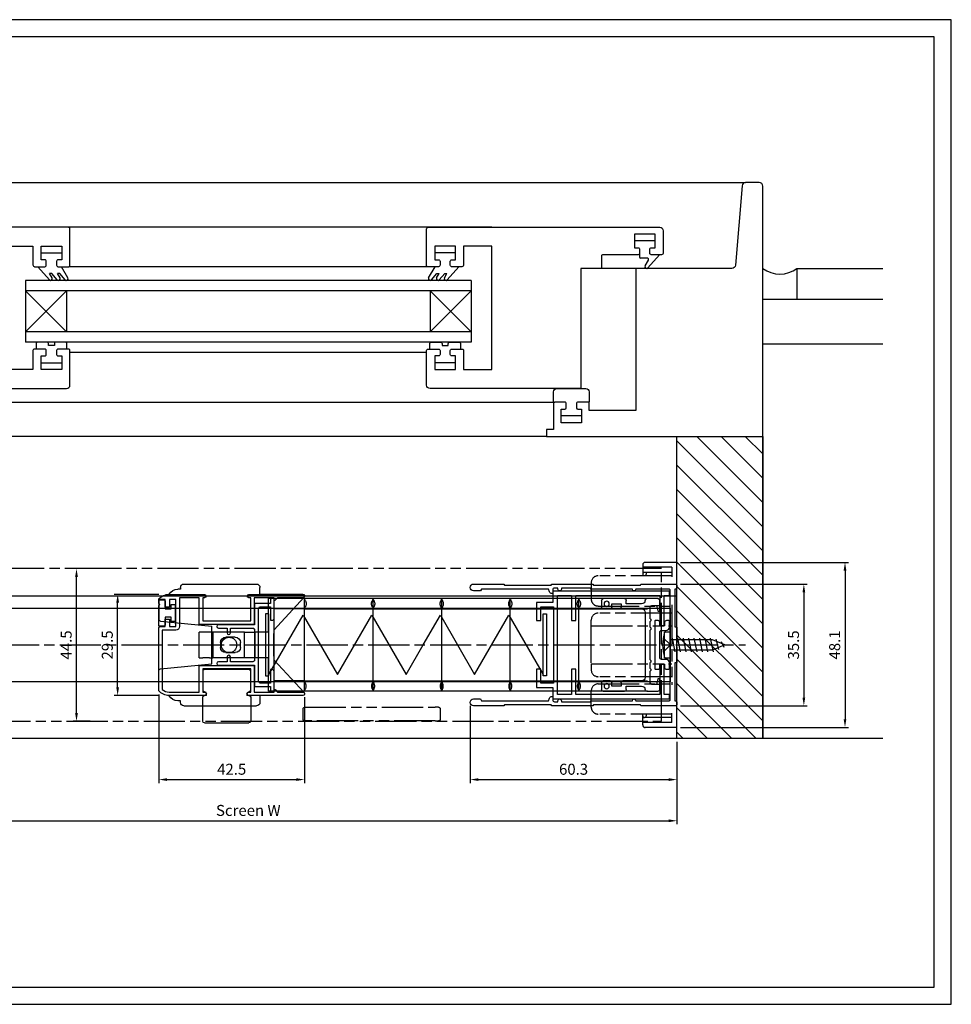
# Model space of a CAD drawing. Units: millimetres. Extents: x 0 to 410, y 0 to 287.
# Drawn here: x 138 to 410, y 0 to 287 of the extents above; entities that cross this region are included whole.
import ezdxf

# ---------------------------------------------------------------- set-up
doc = ezdxf.new("R2010")
doc.units = ezdxf.units.MM
for name, pattern in [('AM_ISO08W050', [18, 12, -1.5, 3, -1.5]), ('AM_ISO09W050', [22.5, 12, -1.5, 3, -1.5, 3, -1.5]), ('HIDDEN', [9.525, 6.35, -3.175])]:
    doc.linetypes.add(name, pattern=pattern)
for name, color, linetype in [('1', 6, 'Continuous'), ('6', 2, 'Continuous'), ('8', 1, 'Continuous'), ('WAKU', 5, 'Continuous')]:
    doc.layers.add(name, color=color, linetype=linetype)
for name, color, linetype, lineweight in [('AM_5', 92, 'Continuous', 25), ('AM_7', 142, 'AM_ISO08W050', 25), ('AM_8', 1, 'Continuous', 25), ('AM_FEA-AM_11', 92, 'AM_ISO09W050', 25), ('CYAN', 4, 'Continuous', 25), ('HIDDEN', 1, 'HIDDEN', 0)]:
    doc.layers.add(name, color=color, linetype=linetype, lineweight=lineweight)
doc.styles.get("Standard").update_dxf_attribs({"font": 'ISOCP.SHX', "bigfont": 'EXTFONT.SHX'})
doc.dimstyles.new('AM_ISO', dxfattribs={"dimtxt": 3.2, "dimasz": 2.4, "dimexe": 1, "dimexo": 1, "dimgap": 1.2, "dimtad": 1, "dimdsep": 46, "dimtxsty": 'Standard', "dimcen": 0, "dimclrd": 256, "dimclre": 256, "dimclrt": 140, "dimadec": 0, "dimazin": 2, "dimtp": 0.1, "dimtm": 0.1, "dimtfac": 0.71, "dimtmove": 0, "dimatfit": 1, "dimfxl": 0, "dimlwd": -1, "dimlwe": -1, "dimarcsym": 0})

# ---------------------------------------------------------------- blocks, each defined once
blk = doc.blocks.new('A$C6DD44DE2')
for p, q in [((0, 23.55), (0, 26.5)), ((0.5, 27), (3.8, 27)), ((4.3, 26.5), (4.3, 26.5)), ((9.8, 25.5), (9.8, 26.5)), ((10.3, 27), (16.5, 27)), ((17, 26.5), (17, 24.5)), ((2.3, 25), (0, 25)), ((1, 25), (0.57, 23.41)), ((2.8, 21.15), (2.8, 24.5)), ((4.3, 23), (4.3, 4)), ((5.3, 25.5), (9.8, 25.5)), ((10.8, 24), (5.3, 24)), ((14, 25.5), (11.3, 25.5)), ((11.3, 25.5), (11.3, 24.5)), ((14, 24.5), (14, 25.5)), ((16.5, 24), (14.5, 24)), ((2.8, 18.65), (2.8, 20.35)), ((2.8, 9.15), (2.8, 17.85)), ((2.8, 6.65), (2.8, 8.35)), ((2.8, 2.5), (2.8, 5.85)), ((0, 0.5), (0, 3.45)), ((0.57, 3.59), (1, 2)), ((5.3, 3), (10.8, 3)), ((14.5, 3), (16.5, 3)), ((0, 2), (2.3, 2)), ((3.8, 0), (0.5, 0)), ((4.3, 0.5), (4.3, 0.5)), ((9.8, 1.5), (5.3, 1.5)), ((9.8, 0.5), (9.8, 1.5)), ((16.5, 0), (10.3, 0)), ((11.3, 2.5), (11.3, 1.5)), ((11.3, 1.5), (14, 1.5)), ((14, 1.5), (14, 2.5)), ((17, 2.5), (17, 0.5))]:
    blk.add_line(p, q)
for centre in [(15.5, 25.5), (15.5, 1.5)]:
    blk.add_circle(centre, 0.75)
for centre, radius, start, end in [((0.5, 26.5), 0.5, 90, 180), ((3.8, 26.5), 0.5, 0, 90), ((5.3, 26.5), 1, 180, 270), ((10.3, 26.5), 0.5, 90, 180), ((16.5, 26.5), 0.5, 0, 90), ((0.3, 23.55), 0.3, 180, 332.6406), ((2.3, 24.5), 0.5, 0, 90), ((5.3, 23), 1, 90, 180), ((10.8, 24.5), 0.5, 270, 0), ((14.5, 24.5), 0.5, 180, 270), ((16.5, 24.5), 0.5, 270, 0), ((3.1, 20.75), 0.5, 126.8699, 233.1301), ((3.1, 18.25), 0.5, 126.8699, 233.1301), ((3.1, 8.75), 0.5, 126.8699, 233.1301), ((3.1, 6.25), 0.5, 126.8699, 233.1301), ((0.3, 3.45), 0.3, 27.3594, 180), ((5.3, 4), 1, 180, 270), ((10.8, 2.5), 0.5, 360, 90), ((14.5, 2.5), 0.5, 90, 180), ((16.5, 2.5), 0.5, 0, 90), ((0.5, 0.5), 0.5, 180, 270), ((2.3, 2.5), 0.5, 270, 0), ((3.8, 0.5), 0.5, 270, 0), ((5.3, 0.5), 1, 90, 180), ((10.3, 0.5), 0.5, 180, 270), ((16.5, 0.5), 0.5, 270, 0)]:
    blk.add_arc(centre, radius, start, end)
blk = doc.blocks.new('A$C0C22675F')
for p, q in [((6.3, 34.5), (6.3, 34)), ((7.3, 35.5), (28.5, 35.5)), ((29.5, 32.5), (29.5, 34.5)), ((3, 32.58), (3, 32.5)), ((6.3, 34), (5.55, 34)), ((42, 32.5), (29.5, 32.5)), ((33.5, 22.07), (42.37, 31.66)), ((0, 31.15), (0, 25.2)), ((0.45, 24.71), (15.5, 23.25)), ((15.5, 23.25), (15.5, 12.25)), ((33.5, 21.07), (33.5, 22.07)), ((33.5, 21.07), (33.5, 14.43)), ((18, 17), (18, 18.5)), ((19.5, 20), (22.3, 20)), ((23.8, 18.5), (23.8, 17)), ((22.3, 15.5), (19.5, 15.5)), ((33.5, 13.43), (33.5, 14.43)), ((0.45, 10.79), (15.5, 12.25)), ((33.5, 13.43), (42.37, 3.84)), ((0, 4.35), (0, 10.3)), ((3, 2.92), (3, 3)), ((29.5, 3), (29.5, 1)), ((42, 3), (29.5, 3)), ((6.3, 1.5), (5.55, 1.5)), ((6.3, 1), (6.3, 1.5)), ((7.3, 0), (28.5, 0))]:
    blk.add_line(p, q)
for centre, radius, start, end in [((7.3, 34.5), 1, 90, 180), ((28.5, 34.5), 1, 0, 90), ((3, 28.5), 4, 90, 138.5856), ((5.55, 31), 3, 90, 148.2117), ((42, 32), 0.5, 317.2451, 90), ((0.5, 25.2), 0.5, 180, 264.4725), ((19.5, 18.5), 1.5, 90, 180), ((22.3, 18.5), 1.5, 0, 90), ((19.5, 17), 1.5, 180, 270), ((22.3, 17), 1.5, 270, 0), ((0.5, 10.3), 0.5, 95.5275, 180), ((3, 7), 4, 221.4144, 270), ((5.55, 4.5), 3, 211.7883, 270), ((42, 3.5), 0.5, 270, 42.7549), ((7.3, 1), 1, 180, 270), ((28.5, 1), 1, 270, 0)]:
    blk.add_arc(centre, radius, start, end)
blk = doc.blocks.new('A$C764E572F')
for p, q in [((48.1, 25), (0, 25)), ((0, 25), (0, 15.75)), ((1.4, 23.5), (4.2, 23.5)), ((1.4, 23.5), (1.4, 15)), ((2.9, 23.5), (2.9, 16.21)), ((3.9, 23.5), (3.9, 2)), ((12.4, 23.5), (35.7, 23.5)), ((12.7, 2), (12.7, 23.5)), ((14.8, 23.5), (14.8, 2)), ((18.5, 0), (18.5, 23.5)), ((29.6, 0), (29.6, 23.5)), ((33.3, 23.5), (33.3, 2)), ((35.4, 2), (35.4, 23.5)), ((46.7, 23.5), (43.9, 23.5)), ((44.2, 23.5), (44.2, 2)), ((45.2, 23.5), (45.2, 16.21)), ((46.7, 23.5), (46.7, 15)), ((48.1, 25), (48.1, 15.75)), ((0.75, 15), (3.9, 15)), ((2.9, 16.21), (2.9, 15.5)), ((3.9, 16), (3.4, 16)), ((44.2, 16), (44.7, 16)), ((47.35, 15), (44.2, 15)), ((45.2, 16.21), (45.2, 15.5)), ((5.9, 0), (10.7, 0)), ((18.5, 0), (16.8, 0)), ((29.3, 0), (18.5, 0)), ((29.6, 0), (31.3, 0)), ((42.2, 0), (37.4, 0))]:
    blk.add_line(p, q)
for centre, radius, start, end in [((0.75, 15.75), 0.75, 180, 270), ((3.4, 15.5), 0.5, 180, 270), ((44.7, 15.5), 0.5, 270, 0), ((47.35, 15.75), 0.75, 270, 0), ((5.9, 2), 2, 180, 270), ((10.7, 2), 2, 270, 0), ((16.8, 2), 2, 180, 190.4753), ((16.8, 2), 2, 190.4753, 270), ((31.3, 2), 2, 270, 349.5247), ((31.3, 2), 2, 349.5247, 0), ((37.4, 2), 2, 180, 270), ((42.2, 2), 2, 270, 0)]:
    blk.add_arc(centre, radius, start, end)
blk.add_ellipse((3.4, 16.21), major_axis=(-0.5, 0), ratio=0.414214, start_param=0, end_param=1.570796)
at = {"extrusion": (0, 0, -1)}
blk.add_ellipse((44.7, 16.21), major_axis=(0.5, 0), ratio=0.414214, start_param=0, end_param=1.570796, dxfattribs=at)
blk = doc.blocks.new('A$C263D75C3')
for p, q in [((0, 15.15), (0, 8.15)), ((0.5, 15.65), (13.5, 15.65)), ((14, 8.15), (14, 15.15)), ((0.1, 6.05), (0.1, 0.5)), ((1.1, 7.65), (0.5, 7.65)), ((1.1, 7.65), (1.1, 7.55)), ((1.1, 7.55), (1.1, 7.15)), ((12.9, 7.55), (12.9, 7.65)), ((13.5, 7.65), (12.9, 7.65)), ((12.9, 7.2), (12.9, 7.55)), ((13.9, 0.5), (13.9, 6.05)), ((0.6, 0), (13.4, 0))]:
    blk.add_line(p, q)
at = {"flags": 128}
for points in [[(0.5, 6.54), (0.5, 6.54), (0.5, 6.55), (0.51, 6.55), (0.51, 6.55), (0.51, 6.55), (0.51, 6.55), (0.51, 6.55), (0.52, 6.55), (0.52, 6.55), (0.52, 6.55), (0.52, 6.55), (0.53, 6.55), (0.53, 6.55), (0.53, 6.55), (0.53, 6.55), (0.54, 6.55), (0.54, 6.55), (0.54, 6.55), (0.54, 6.55), (0.54, 6.55), (0.55, 6.55), (0.55, 6.55), (0.55, 6.55), (0.55, 6.55)], [(13.44, 6.55), (13.45, 6.55), (13.45, 6.55), (13.45, 6.55), (13.45, 6.55), (13.46, 6.55), (13.46, 6.55), (13.46, 6.55), (13.46, 6.55), (13.46, 6.55), (13.47, 6.55), (13.47, 6.55), (13.47, 6.55), (13.47, 6.55), (13.48, 6.55), (13.48, 6.55), (13.48, 6.55), (13.48, 6.55), (13.49, 6.55), (13.49, 6.55), (13.49, 6.55), (13.49, 6.55), (13.49, 6.55), (13.5, 6.54), (13.5, 6.54)]]:
    blk.add_lwpolyline(points, dxfattribs=at)
for centre, radius, start, end in [((0.5, 15.15), 0.5, 90, 180), ((13.5, 15.15), 0.5, 0, 90), ((0.5, 8.15), 0.5, 180, 270), ((0.6, 6.05), 0.5, 135.3691, 180), ((0.6, 6.05), 0.5, 101.537, 135.3691), ((0.5, 7.15), 0.6, 275.2159, 0), ((13.5, 7.15), 0.6, 175.4083, 264.7841), ((13.5, 8.15), 0.5, 270, 0), ((13.4, 6.05), 0.5, 44.6309, 78.463), ((13.4, 6.05), 0.5, 0, 44.6309), ((0.6, 0.5), 0.5, 180, 225), ((0.6, 0.5), 0.5, 225, 270), ((13.4, 0.5), 0.5, 270, 315), ((13.4, 0.5), 0.5, 315, 0)]:
    blk.add_arc(centre, radius, start, end)
blk = doc.blocks.new('*D15')
at = {"layer": 'AM_5', "linetype": 'ByBlock', "transparency": 16777216}
for p, q in [((178.9, 119.5), (165.9, 119.5)), ((166.9, 92.4), (166.9, 117.1)), ((178.9, 90), (165.9, 90))]:
    blk.add_line(p, q, dxfattribs=at)
at = {"layer": 'AM_5', "transparency": 16777216}
for points in [[(166.5, 117.1), (167.3, 117.1), (166.9, 119.5)], [(166.5, 92.4), (167.3, 92.4), (166.9, 90)]]:
    blk.add_solid(points, dxfattribs=at)
at = {"layer": 'Defpoints', "color": 0, "transparency": 16777216}
for p in [(166.9, 119.5), (179.9, 119.5), (179.9, 90)]:
    blk.add_point(p, dxfattribs=at)
at = {"layer": 'AM_5', "color": 140, "transparency": 16777216, "insert": (164.3, 104.75), "char_height": 3.2, "attachment_point": 5, "rotation": 90}
blk.add_mtext('29.5', dxfattribs=at)
blk = doc.blocks.new('*D11')
at = {"layer": 'AM_5', "linetype": 'ByBlock', "transparency": 16777216}
for p, q in [((178.9, 90.35), (178.9, 64.5)), ((221.4, 89.5), (221.4, 64.5)), ((181.3, 65.5), (219, 65.5))]:
    blk.add_line(p, q, dxfattribs=at)
at = {"layer": 'AM_5', "transparency": 16777216}
for points in [[(181.3, 65.9), (181.3, 65.1), (178.9, 65.5)], [(219, 65.9), (219, 65.1), (221.4, 65.5)]]:
    blk.add_solid(points, dxfattribs=at)
at = {"layer": 'Defpoints', "color": 0, "transparency": 16777216}
for p in [(178.9, 91.35), (221.4, 90.5), (221.4, 65.5)]:
    blk.add_point(p, dxfattribs=at)
at = {"layer": 'AM_5', "color": 140, "transparency": 16777216, "insert": (200.15, 68.1), "char_height": 3.2, "attachment_point": 5}
blk.add_mtext('42.5', dxfattribs=at)
blk = doc.blocks.new('*D12')
at = {"layer": 'AM_5', "linetype": 'ByBlock', "transparency": 16777216}
for p, q in [((269.7, 87), (269.7, 64.5)), ((330, 76.5), (330, 64.5)), ((272.1, 65.5), (327.6, 65.5))]:
    blk.add_line(p, q, dxfattribs=at)
at = {"layer": 'AM_5', "transparency": 16777216}
for points in [[(272.1, 65.9), (272.1, 65.1), (269.7, 65.5)], [(327.6, 65.9), (327.6, 65.1), (330, 65.5)]]:
    blk.add_solid(points, dxfattribs=at)
at = {"layer": 'Defpoints', "color": 0, "transparency": 16777216}
for p in [(269.7, 88), (330, 77.5), (330, 65.5)]:
    blk.add_point(p, dxfattribs=at)
at = {"layer": 'AM_5', "color": 140, "transparency": 16777216, "insert": (299.85, 68.1), "char_height": 3.2, "attachment_point": 5}
blk.add_mtext('60.3', dxfattribs=at)
blk = doc.blocks.new('*D16')
at = {"layer": 'AM_5', "linetype": 'ByBlock', "transparency": 16777216}
for p, q in [((331, 122.5), (368, 122.5)), ((367, 120.1), (367, 89.4)), ((331, 87), (368, 87))]:
    blk.add_line(p, q, dxfattribs=at)
at = {"layer": 'AM_5', "transparency": 16777216}
for points in [[(366.6, 120.1), (367.4, 120.1), (367, 122.5)], [(366.6, 89.4), (367.4, 89.4), (367, 87)]]:
    blk.add_solid(points, dxfattribs=at)
at = {"layer": 'Defpoints', "color": 0, "transparency": 16777216}
for p in [(330, 122.5), (330, 87), (367, 87)]:
    blk.add_point(p, dxfattribs=at)
at = {"layer": 'AM_5', "color": 140, "transparency": 16777216, "insert": (364.4, 104.75), "char_height": 3.2, "attachment_point": 5, "rotation": 90}
blk.add_mtext('35.5', dxfattribs=at)
blk = doc.blocks.new('*D17')
at = {"layer": 'AM_5', "linetype": 'ByBlock', "transparency": 16777216}
for p, q in [((331, 128.8), (380, 128.8)), ((379, 126.4), (379, 83.1)), ((331, 80.7), (380, 80.7))]:
    blk.add_line(p, q, dxfattribs=at)
at = {"layer": 'AM_5', "transparency": 16777216}
for points in [[(378.6, 126.4), (379.4, 126.4), (379, 128.8)], [(378.6, 83.1), (379.4, 83.1), (379, 80.7)]]:
    blk.add_solid(points, dxfattribs=at)
at = {"layer": 'Defpoints', "color": 0, "transparency": 16777216}
for p in [(330, 128.8), (330, 80.7), (379, 80.7)]:
    blk.add_point(p, dxfattribs=at)
at = {"layer": 'AM_5', "color": 140, "transparency": 16777216, "insert": (376.4, 104.75), "char_height": 3.2, "attachment_point": 5, "rotation": 90}
blk.add_mtext('48.1', dxfattribs=at)
blk = doc.blocks.new('A$C05A06EC0')
for p, q in [((0, 3.5), (0, 0.5)), ((38.56, 4), (0.5, 4)), ((38.56, 4), (39.5, 4)), ((40, 0.5), (40, 3.5)), ((0.5, 0), (38.56, 0)), ((39.5, 0), (38.56, 0))]:
    blk.add_line(p, q)
for centre, start, end in [((0.5, 3.5), 90, 180), ((39.5, 3.5), 0, 90), ((0.5, 0.5), 180, 270), ((39.5, 0.5), 270, 0)]:
    blk.add_arc(centre, 0.5, start, end)
blk = doc.blocks.new('A$C66CA4D6B')
for p, q in [((0, 16), (-1.5, 12.38)), ((-1, 14.9), (0.67, 15.7)), ((0, 16), (1.5, 12.38)), ((-2, 11.72), (1.98, 12.52)), ((-1.66, 13.31), (1.33, 14.11)), ((-1.5, 12.38), (-1.5, 0)), ((1.5, 12.38), (1.5, 0)), ((-2, 10.13), (2, 10.93)), ((-2, 8.54), (2, 9.34)), ((-2, 6.95), (2, 7.75)), ((-2, 5.36), (2, 6.15)), ((-2, 3.77), (2, 4.57)), ((-2, 2.18), (2, 2.98)), ((-2, 0.59), (2, 1.38))]:
    blk.add_line(p, q)
for points in [[(3.75, -1.6), (3.75, 0), (-3.75, 0), (-3.75, -1.6)], [(3.75, -1.6), (-3.75, -1.6)]]:
    blk.add_lwpolyline(points)
blk.add_arc((0, 9.82), 12.02, 251.8194, 288.1806)
at = {"layer": 'HIDDEN'}
for p in [(-2.1, -2.02), (2.1, -2.02)]:
    blk.add_line(p, (0, 0.08), dxfattribs=at)
blk = doc.blocks.new('*D14')
at = {"layer": 'AM_5', "linetype": 'ByBlock', "transparency": 16777216}
for p, q in [((80, 76.5), (80, 52.5)), ((330, 76.5), (330, 52.5)), ((82.4, 53.5), (327.6, 53.5))]:
    blk.add_line(p, q, dxfattribs=at)
at = {"layer": 'AM_5', "transparency": 16777216}
for points in [[(82.4, 53.9), (82.4, 53.1), (80, 53.5)], [(327.6, 53.9), (327.6, 53.1), (330, 53.5)]]:
    blk.add_solid(points, dxfattribs=at)
at = {"layer": 'Defpoints', "color": 0, "transparency": 16777216}
for p in [(80, 77.5), (330, 77.5), (330, 53.5)]:
    blk.add_point(p, dxfattribs=at)
at = {"layer": 'AM_5', "color": 140, "transparency": 16777216, "insert": (205, 56.1), "char_height": 3.2, "attachment_point": 5}
blk.add_mtext('Screen W', dxfattribs=at)
blk = doc.blocks.new('*D20')
at = {"layer": 'AM_5', "linetype": 'ByBlock', "transparency": 16777216}
for p, q in [((158.88, 127), (153.9, 127)), ((154.9, 84.9), (154.9, 124.6)), ((158.88, 82.5), (153.9, 82.5))]:
    blk.add_line(p, q, dxfattribs=at)
at = {"layer": 'AM_5', "transparency": 16777216}
for points in [[(154.5, 124.6), (155.3, 124.6), (154.9, 127)], [(154.5, 84.9), (155.3, 84.9), (154.9, 82.5)]]:
    blk.add_solid(points, dxfattribs=at)
at = {"layer": 'Defpoints', "color": 0, "transparency": 16777216}
for p in [(154.9, 127), (159.88, 127), (159.88, 82.5)]:
    blk.add_point(p, dxfattribs=at)
at = {"layer": 'AM_5', "color": 140, "transparency": 16777216, "insert": (152.3, 104.75), "char_height": 3.2, "attachment_point": 5, "rotation": 90}
blk.add_mtext('44.5', dxfattribs=at)

msp = doc.modelspace()

# ---------------------------------------------------------------- hatches: boundary and pattern name
at = {"layer": 'AM_8'}
h = msp.add_hatch(dxfattribs=at)
h.set_pattern_fill('_U', color=256, scale=5, angle=-45, style=0, pattern_type=0)
h.set_pattern_definition([(315, (-792.2895, -64.085), (3.535534, 3.535534), [])])
h.paths.add_polyline_path([(355, 77.5), (355, 165.5), (330, 165.5), (330, 77.5)])

# ---------------------------------------------------------------- linework, layer by layer
for p, q in [((80, 119.024), (196.041, 119.024)), ((196.041, 119.024), (330, 119.024))]:
    msp.add_line(p, q)
for points in [[(329.7, 99.5), (329.4, 99.5), (329.4, 88.5), (329.5, 88.5, -0.4142136), (330, 88), (330, 87.5, -0.4142136), (329.5, 87), (319.5, 87), (319.327, 87.3), (305.673, 87.3), (305.5, 87), (293.5, 87), (293.327, 87.3), (279.673, 87.3), (279.5, 87), (270.7, 87, -1), (270.7, 89), (272.7, 89), (272.989, 88.5), (292.5, 88.5), (292.799, 89.247, -0.3066784), (293.542, 89.75), (293.8, 89.75), (293.8, 88.7, 0.4142136), (294.3, 88.2), (295.3, 88.2), (295.3, 88.5, -1), (296.3, 88.5), (296.3, 88.2), (304.807, 88.2), (304.98, 88.5), (317, 88.5, -1), (318, 88.5), (327.7, 88.5, 0.4142136), (328, 88.8), (328, 104.454, -0.8451543), (328, 105.046), (328, 120.7, 0.4142136), (327.7, 121), (318, 121, -1), (317, 121), (317, 121), (304.98, 121), (304.807, 121.3), (296.3, 121.3), (296.3, 121, -1), (295.3, 121), (295.3, 121.3), (294.3, 121.3, 0.4142136), (293.8, 120.8), (293.8, 119.75), (293.542, 119.75, -0.3066784), (292.799, 120.253), (292.5, 121), (272.989, 121), (272.7, 120.5), (270.7, 120.5, -1), (270.7, 122.5), (279.5, 122.5), (279.673, 122.2), (293.327, 122.2), (293.5, 122.5), (305.5, 122.5), (305.673, 122.2), (319.327, 122.2), (319.5, 122.5), (329.5, 122.5, -0.4142136), (330, 122), (330, 121.5, -0.4142136), (329.5, 121), (329.4, 121), (329.4, 110), (329.7, 110, -0.4142136), (330, 109.7), (330, 105.263), (329.79, 104.9, 0.2679492), (329.79, 104.6), (330, 104.237), (330, 99.8, -0.4142136)], [(191.7, 118.5), (191.7, 111.75), (205.7, 111.75), (205.7, 118.5), (205.2, 118.5, -1), (205.2, 119.5), (220.9, 119.5, -1), (220.9, 118.5), (213.5, 118.5), (212.85, 117.767, -0.6898979), (212.5, 117.9), (212.5, 118.5), (206.7, 118.5), (206.7, 110.75), (190.7, 110.75), (190.7, 118.5), (184.9, 118.5), (184.9, 110.1, -0.4142136), (183.9, 109.1), (179.9, 109.1), (179.9, 91.764, 0.1844577), (181.9, 91), (190.7, 91), (190.7, 98.75), (206.7, 98.75), (206.7, 91), (212.5, 91), (212.5, 91.6, -0.6898979), (212.85, 91.733), (213.5, 91), (220.9, 91, -1), (220.9, 90), (205.2, 90, -1), (205.2, 91), (205.7, 91), (205.7, 97.75), (191.7, 97.75), (191.7, 91), (192.2, 91, -1), (192.2, 90), (181.9, 90, -0.2152288), (178.9, 91.354), (178.9, 109.6, -0.4142136), (179.4, 110.1), (180.8, 110.1), (180.8, 112.3), (182, 112.3), (182, 110.1), (183.9, 110.1), (183.9, 118), (182, 118), (182, 115.8), (180.8, 115.8), (180.8, 118), (178.9, 118), (178.9, 118.146, -0.2152288), (181.9, 119.5), (192.2, 119.5, -1), (192.2, 118.5)]]:
    msp.add_lwpolyline(points, format="xyb", close=True)
msp.add_lwpolyline([(87, 115.5), (328, 115.5), (328, 94), (87, 94)], close=True)
at = {"layer": '1'}
for points in [[(180.8, 117.4), (180.8, 115.3), (182.5, 115.3), (182.5, 116.55), (183.7, 116.55), (183.7, 111.55), (182.5, 111.55), (182.5, 112.8), (180.8, 112.8), (180.8, 110.7, -0.4142136), (180.3, 110.2), (178.9, 110.2), (178.9, 116.2), (179.2, 116.5), (178.9, 116.8), (178.9, 117.9), (180.3, 117.9, -0.4142136)], [(325, 108.45, -0.4142136), (325.5, 108.95), (326.8, 108.95, 0.4142136), (327.8, 109.95), (327.8, 111.55, 0.4142136), (327.5, 111.85), (326.9, 111.85, 0.4142136), (326.4, 111.35), (326.4, 110.35), (325, 110.35), (325, 111.35, 0.4142136), (324.5, 111.85), (323.8, 111.85, 0.4142136), (323.5, 111.55), (323.5, 97.95, 0.4142136), (323.8, 97.65), (324.5, 97.65, 0.4142136), (325, 98.15), (325, 99.15), (326.4, 99.15), (326.4, 98.15, 0.4142136), (326.9, 97.65), (327.5, 97.65, 0.4142136), (327.8, 97.95), (327.8, 99.55, 0.4142136), (326.8, 100.55), (325.5, 100.55, -0.4142136), (325, 101.05)]]:
    msp.add_lwpolyline(points, format="xyb", close=True, dxfattribs=at)
msp.add_lwpolyline([(206.8, 109.15), (206.8, 108.25), (206.8, 101.25), (206.8, 100.35, -0.4142136), (206.3, 99.85), (199.8, 99.85), (199.8, 101.25, 1), (198.8, 101.25), (198.8, 99.85), (196.3, 99.85, 1), (196.3, 98.85), (206.8, 98.85), (206.8, 92.65), (211.5, 92.65), (211.5, 91.5), (212, 91), (212.5, 91), (212.5, 97.05, 0.4142136), (212, 97.55), (211.5, 97.55), (211.5, 93.65), (208.5, 93.65, -0.4142136), (208, 94.15), (208, 101.25), (208, 108.25), (208, 115.35, -0.4142136), (208.5, 115.85), (211.5, 115.85), (211.5, 111.95), (212, 111.95, 0.4142136), (212.5, 112.45), (212.5, 118.5), (212, 118.5), (211.5, 118), (211.5, 116.85), (206.8, 116.85), (206.8, 110.65), (196.3, 110.65, 1), (196.3, 109.65), (198.8, 109.65), (198.8, 108.25, 1), (199.8, 108.25), (199.8, 109.65), (206.3, 109.65, -0.4142136), (206.8, 109.15), (206.8, 109.25)], format="xyb", dxfattribs=at)
msp.add_lwpolyline([(295.2, 119.15), (299.2, 119.15), (299.2, 111.85), (300.5, 111.85), (300.5, 119.15), (325, 119.15), (325, 110.35), (326.3, 110.35), (326.3, 119.15), (327.8, 119.15), (327.8, 120.45), (293.8, 120.45), (293.8, 117.15), (289, 117.15), (289, 111.85), (290.3, 111.85), (290.3, 115.85), (294, 115.85), (294, 93.65), (290.3, 93.65), (290.3, 97.65), (289, 97.65), (289, 92.35), (293.8, 92.35), (293.8, 89.05), (327.8, 89.05), (327.8, 90.35), (326.3, 90.35), (326.3, 99.15), (325, 99.15), (325, 90.35), (300.5, 90.35), (300.5, 97.65), (299.2, 97.65), (299.2, 90.35), (295.2, 90.35)], close=True, dxfattribs=at)
at = {"layer": '6'}
for points in [[(211, 96.09), (221, 113.41), (231, 96.09), (241, 113.41), (251, 96.09), (256, 104.75)], [(256, 104.75), (261, 113.41), (271, 96.09), (281, 113.41), (291, 96.09)]]:
    msp.add_lwpolyline(points, dxfattribs=at)
at = {"layer": '8'}
for p, q in [((221.4, 118.25), (210.9, 118.25)), ((210.9, 108.5), (210.9, 118.25)), ((241.4, 118.25), (221.4, 118.25)), ((221.4, 91.25), (221.4, 118.25)), ((261.4, 118.25), (241.4, 118.25)), ((241.4, 91.25), (241.4, 118.25)), ((281.4, 118.25), (261.4, 118.25)), ((261.4, 91.25), (261.4, 118.25)), ((301.4, 118.25), (281.4, 118.25)), ((281.4, 91.25), (281.4, 118.25)), ((321.4, 118.25), (301.4, 118.25)), ((301.4, 91.25), (301.4, 118.25)), ((221.4, 115.25), (212.4, 115.25)), ((212.4, 115.25), (212.4, 94.25)), ((221.4, 115.25), (241.4, 115.25)), ((241.4, 115.25), (261.4, 115.25)), ((261.4, 115.25), (281.4, 115.25)), ((281.4, 115.25), (301.4, 115.25)), ((301.4, 115.25), (321.4, 115.25)), ((191.7, 108.5), (190.7, 108.5)), ((190.7, 101), (190.7, 108.5)), ((193.7, 108.5), (191.7, 108.5)), ((194.7, 108.5), (193.7, 108.5)), ((203.9, 108.5), (194.7, 108.5)), ((194.7, 108.5), (194.7, 101)), ((203.9, 108.5), (206.9, 108.5)), ((203.9, 101), (203.9, 108.5)), ((210.9, 108.5), (206.9, 108.5)), ((206.9, 108.5), (206.9, 101)), ((190.7, 101), (191.7, 101)), ((193.7, 101), (191.7, 101)), ((193.7, 101), (194.7, 101)), ((203.9, 101), (194.7, 101)), ((206.9, 101), (203.9, 101)), ((210.9, 101), (206.9, 101)), ((210.9, 91.25), (210.9, 101)), ((221.4, 94.25), (212.4, 94.25)), ((221.4, 94.25), (241.4, 94.25)), ((241.4, 94.25), (261.4, 94.25)), ((261.4, 94.25), (281.4, 94.25)), ((281.4, 94.25), (301.4, 94.25)), ((301.4, 94.25), (321.4, 94.25)), ((221.4, 91.25), (210.9, 91.25)), ((241.4, 91.25), (221.4, 91.25)), ((261.4, 91.25), (241.4, 91.25)), ((281.4, 91.25), (261.4, 91.25)), ((301.4, 91.25), (281.4, 91.25)), ((321.4, 91.25), (301.4, 91.25))]:
    msp.add_line(p, q, dxfattribs=at)
msp.add_circle((199.4, 104.75), 2.25, dxfattribs=at)
for points in [[(221.4, 117.896), (221.4, 117.905), (221.4, 117.913), (221.403, 117.943), (221.409, 117.958), (221.431, 117.963), (221.446, 117.954), (221.498, 117.902), (221.547, 117.83), (221.65, 117.64), (221.704, 117.521), (221.78, 117.308), (221.812, 117.2), (221.855, 116.976), (221.866, 116.859), (221.866, 116.75), (221.866, 116.641), (221.855, 116.524), (221.812, 116.3), (221.78, 116.192), (221.704, 115.979), (221.65, 115.86), (221.547, 115.67), (221.498, 115.598), (221.446, 115.546), (221.431, 115.537), (221.409, 115.542), (221.403, 115.557), (221.4, 115.587), (221.4, 115.595), (221.4, 115.604)], [(241.4, 115.604), (241.4, 115.595), (241.4, 115.587), (241.397, 115.557), (241.391, 115.542), (241.369, 115.537), (241.354, 115.546), (241.302, 115.598), (241.253, 115.67), (241.15, 115.86), (241.096, 115.979), (241.02, 116.192), (240.988, 116.3), (240.945, 116.524), (240.934, 116.641), (240.934, 116.75), (240.934, 116.859), (240.945, 116.976), (240.988, 117.2), (241.02, 117.308), (241.096, 117.521), (241.15, 117.64), (241.253, 117.83), (241.302, 117.902), (241.354, 117.954), (241.369, 117.963), (241.391, 117.958), (241.397, 117.943), (241.4, 117.913), (241.4, 117.905), (241.4, 117.896)], [(241.4, 117.896), (241.4, 117.905), (241.4, 117.913), (241.403, 117.943), (241.409, 117.958), (241.431, 117.963), (241.446, 117.954), (241.498, 117.902), (241.547, 117.83), (241.65, 117.64), (241.704, 117.521), (241.78, 117.308), (241.812, 117.2), (241.855, 116.976), (241.866, 116.859), (241.866, 116.75), (241.866, 116.641), (241.855, 116.524), (241.812, 116.3), (241.78, 116.192), (241.704, 115.979), (241.65, 115.86), (241.547, 115.67), (241.498, 115.598), (241.446, 115.546), (241.431, 115.537), (241.409, 115.542), (241.403, 115.557), (241.4, 115.587), (241.4, 115.595), (241.4, 115.604)], [(261.4, 115.604), (261.4, 115.595), (261.4, 115.587), (261.397, 115.557), (261.391, 115.542), (261.369, 115.537), (261.354, 115.546), (261.302, 115.598), (261.253, 115.67), (261.15, 115.86), (261.096, 115.979), (261.02, 116.192), (260.988, 116.3), (260.945, 116.524), (260.934, 116.641), (260.934, 116.75), (260.934, 116.859), (260.945, 116.976), (260.988, 117.2), (261.02, 117.308), (261.096, 117.521), (261.15, 117.64), (261.253, 117.83), (261.302, 117.902), (261.354, 117.954), (261.369, 117.963), (261.391, 117.958), (261.397, 117.943), (261.4, 117.913), (261.4, 117.905), (261.4, 117.896)], [(261.4, 117.896), (261.4, 117.905), (261.4, 117.913), (261.403, 117.943), (261.409, 117.958), (261.431, 117.963), (261.446, 117.954), (261.498, 117.902), (261.547, 117.83), (261.65, 117.64), (261.704, 117.521), (261.78, 117.308), (261.812, 117.2), (261.855, 116.976), (261.866, 116.859), (261.866, 116.75), (261.866, 116.641), (261.855, 116.524), (261.812, 116.3), (261.78, 116.192), (261.704, 115.979), (261.65, 115.86), (261.547, 115.67), (261.498, 115.598), (261.446, 115.546), (261.431, 115.537), (261.409, 115.542), (261.403, 115.557), (261.4, 115.587), (261.4, 115.595), (261.4, 115.604)], [(281.4, 115.604), (281.4, 115.595), (281.4, 115.587), (281.397, 115.557), (281.391, 115.542), (281.369, 115.537), (281.354, 115.546), (281.302, 115.598), (281.253, 115.67), (281.15, 115.86), (281.096, 115.979), (281.02, 116.192), (280.988, 116.3), (280.945, 116.524), (280.934, 116.641), (280.934, 116.75), (280.934, 116.859), (280.945, 116.976), (280.988, 117.2), (281.02, 117.308), (281.096, 117.521), (281.15, 117.64), (281.253, 117.83), (281.302, 117.902), (281.354, 117.954), (281.369, 117.963), (281.391, 117.958), (281.397, 117.943), (281.4, 117.913), (281.4, 117.905), (281.4, 117.896)], [(281.4, 117.896), (281.4, 117.905), (281.4, 117.913), (281.403, 117.943), (281.409, 117.958), (281.431, 117.963), (281.446, 117.954), (281.498, 117.902), (281.547, 117.83), (281.65, 117.64), (281.704, 117.521), (281.78, 117.308), (281.812, 117.2), (281.855, 116.976), (281.866, 116.859), (281.866, 116.75), (281.866, 116.641), (281.855, 116.524), (281.812, 116.3), (281.78, 116.192), (281.704, 115.979), (281.65, 115.86), (281.547, 115.67), (281.498, 115.598), (281.446, 115.546), (281.431, 115.537), (281.409, 115.542), (281.403, 115.557), (281.4, 115.587), (281.4, 115.595), (281.4, 115.604)], [(301.4, 115.604), (301.4, 115.595), (301.4, 115.587), (301.397, 115.557), (301.391, 115.542), (301.369, 115.537), (301.354, 115.546), (301.302, 115.598), (301.253, 115.67), (301.15, 115.86), (301.096, 115.979), (301.02, 116.192), (300.988, 116.3), (300.945, 116.524), (300.934, 116.641), (300.934, 116.75), (300.934, 116.859), (300.945, 116.976), (300.988, 117.2), (301.02, 117.308), (301.096, 117.521), (301.15, 117.64), (301.253, 117.83), (301.302, 117.902), (301.354, 117.954), (301.369, 117.963), (301.391, 117.958), (301.397, 117.943), (301.4, 117.913), (301.4, 117.905), (301.4, 117.896)], [(301.4, 117.896), (301.4, 117.905), (301.4, 117.913), (301.403, 117.943), (301.409, 117.958), (301.431, 117.963), (301.446, 117.954), (301.498, 117.902), (301.547, 117.83), (301.65, 117.64), (301.704, 117.521), (301.78, 117.308), (301.812, 117.2), (301.855, 116.976), (301.866, 116.859), (301.866, 116.75), (301.866, 116.641), (301.855, 116.524), (301.812, 116.3), (301.78, 116.192), (301.704, 115.979), (301.65, 115.86), (301.547, 115.67), (301.498, 115.598), (301.446, 115.546), (301.431, 115.537), (301.409, 115.542), (301.403, 115.557), (301.4, 115.587), (301.4, 115.595), (301.4, 115.604)], [(221.4, 91.604), (221.4, 91.595), (221.4, 91.587), (221.403, 91.557), (221.409, 91.542), (221.431, 91.537), (221.446, 91.546), (221.498, 91.598), (221.547, 91.67), (221.65, 91.86), (221.704, 91.979), (221.78, 92.192), (221.812, 92.3), (221.855, 92.524), (221.866, 92.641), (221.866, 92.75), (221.866, 92.859), (221.855, 92.976), (221.812, 93.2), (221.78, 93.308), (221.704, 93.521), (221.65, 93.64), (221.547, 93.83), (221.498, 93.902), (221.446, 93.954), (221.431, 93.963), (221.409, 93.958), (221.403, 93.943), (221.4, 93.913), (221.4, 93.905), (221.4, 93.896)], [(241.4, 93.896), (241.4, 93.905), (241.4, 93.913), (241.397, 93.943), (241.391, 93.958), (241.369, 93.963), (241.354, 93.954), (241.302, 93.902), (241.253, 93.83), (241.15, 93.64), (241.096, 93.521), (241.02, 93.308), (240.988, 93.2), (240.945, 92.976), (240.934, 92.859), (240.934, 92.75), (240.934, 92.641), (240.945, 92.524), (240.988, 92.3), (241.02, 92.192), (241.096, 91.979), (241.15, 91.86), (241.253, 91.67), (241.302, 91.598), (241.354, 91.546), (241.369, 91.537), (241.391, 91.542), (241.397, 91.557), (241.4, 91.587), (241.4, 91.595), (241.4, 91.604)], [(241.4, 91.604), (241.4, 91.595), (241.4, 91.587), (241.403, 91.557), (241.409, 91.542), (241.431, 91.537), (241.446, 91.546), (241.498, 91.598), (241.547, 91.67), (241.65, 91.86), (241.704, 91.979), (241.78, 92.192), (241.812, 92.3), (241.855, 92.524), (241.866, 92.641), (241.866, 92.75), (241.866, 92.859), (241.855, 92.976), (241.812, 93.2), (241.78, 93.308), (241.704, 93.521), (241.65, 93.64), (241.547, 93.83), (241.498, 93.902), (241.446, 93.954), (241.431, 93.963), (241.409, 93.958), (241.403, 93.943), (241.4, 93.913), (241.4, 93.905), (241.4, 93.896)], [(261.4, 93.896), (261.4, 93.905), (261.4, 93.913), (261.397, 93.943), (261.391, 93.958), (261.369, 93.963), (261.354, 93.954), (261.302, 93.902), (261.253, 93.83), (261.15, 93.64), (261.096, 93.521), (261.02, 93.308), (260.988, 93.2), (260.945, 92.976), (260.934, 92.859), (260.934, 92.75), (260.934, 92.641), (260.945, 92.524), (260.988, 92.3), (261.02, 92.192), (261.096, 91.979), (261.15, 91.86), (261.253, 91.67), (261.302, 91.598), (261.354, 91.546), (261.369, 91.537), (261.391, 91.542), (261.397, 91.557), (261.4, 91.587), (261.4, 91.595), (261.4, 91.604)], [(261.4, 91.604), (261.4, 91.595), (261.4, 91.587), (261.403, 91.557), (261.409, 91.542), (261.431, 91.537), (261.446, 91.546), (261.498, 91.598), (261.547, 91.67), (261.65, 91.86), (261.704, 91.979), (261.78, 92.192), (261.812, 92.3), (261.855, 92.524), (261.866, 92.641), (261.866, 92.75), (261.866, 92.859), (261.855, 92.976), (261.812, 93.2), (261.78, 93.308), (261.704, 93.521), (261.65, 93.64), (261.547, 93.83), (261.498, 93.902), (261.446, 93.954), (261.431, 93.963), (261.409, 93.958), (261.403, 93.943), (261.4, 93.913), (261.4, 93.905), (261.4, 93.896)], [(281.4, 93.896), (281.4, 93.905), (281.4, 93.913), (281.397, 93.943), (281.391, 93.958), (281.369, 93.963), (281.354, 93.954), (281.302, 93.902), (281.253, 93.83), (281.15, 93.64), (281.096, 93.521), (281.02, 93.308), (280.988, 93.2), (280.945, 92.976), (280.934, 92.859), (280.934, 92.75), (280.934, 92.641), (280.945, 92.524), (280.988, 92.3), (281.02, 92.192), (281.096, 91.979), (281.15, 91.86), (281.253, 91.67), (281.302, 91.598), (281.354, 91.546), (281.369, 91.537), (281.391, 91.542), (281.397, 91.557), (281.4, 91.587), (281.4, 91.595), (281.4, 91.604)], [(281.4, 91.604), (281.4, 91.595), (281.4, 91.587), (281.403, 91.557), (281.409, 91.542), (281.431, 91.537), (281.446, 91.546), (281.498, 91.598), (281.547, 91.67), (281.65, 91.86), (281.704, 91.979), (281.78, 92.192), (281.812, 92.3), (281.855, 92.524), (281.866, 92.641), (281.866, 92.75), (281.866, 92.859), (281.855, 92.976), (281.812, 93.2), (281.78, 93.308), (281.704, 93.521), (281.65, 93.64), (281.547, 93.83), (281.498, 93.902), (281.446, 93.954), (281.431, 93.963), (281.409, 93.958), (281.403, 93.943), (281.4, 93.913), (281.4, 93.905), (281.4, 93.896)], [(301.4, 93.896), (301.4, 93.905), (301.4, 93.913), (301.397, 93.943), (301.391, 93.958), (301.369, 93.963), (301.354, 93.954), (301.302, 93.902), (301.253, 93.83), (301.15, 93.64), (301.096, 93.521), (301.02, 93.308), (300.988, 93.2), (300.945, 92.976), (300.934, 92.859), (300.934, 92.75), (300.934, 92.641), (300.945, 92.524), (300.988, 92.3), (301.02, 92.192), (301.096, 91.979), (301.15, 91.86), (301.253, 91.67), (301.302, 91.598), (301.354, 91.546), (301.369, 91.537), (301.391, 91.542), (301.397, 91.557), (301.4, 91.587), (301.4, 91.595), (301.4, 91.604)], [(301.4, 91.604), (301.4, 91.595), (301.4, 91.587), (301.403, 91.557), (301.409, 91.542), (301.431, 91.537), (301.446, 91.546), (301.498, 91.598), (301.547, 91.67), (301.65, 91.86), (301.704, 91.979), (301.78, 92.192), (301.812, 92.3), (301.855, 92.524), (301.866, 92.641), (301.866, 92.75), (301.866, 92.859), (301.855, 92.976), (301.812, 93.2), (301.78, 93.308), (301.704, 93.521), (301.65, 93.64), (301.547, 93.83), (301.498, 93.902), (301.446, 93.954), (301.431, 93.963), (301.409, 93.958), (301.403, 93.943), (301.4, 93.913), (301.4, 93.905), (301.4, 93.896)]]:
    msp.add_open_spline(points, degree=3, knots=[0.46619457, 0.46619457, 0.46619457, 0.46619457, 0.47274239, 0.47274239, 0.49410664, 0.49410664, 0.5154709, 0.5154709, 0.55861622, 0.55861622, 0.60176155, 0.60176155, 0.63439011, 0.63439011, 0.66701868, 0.66701868, 0.66701868, 0.69964724, 0.69964724, 0.7322758, 0.7322758, 0.77542113, 0.77542113, 0.81856645, 0.81856645, 0.83993071, 0.83993071, 0.86129496, 0.86129496, 0.86784278, 0.86784278, 0.86784278, 0.86784278], dxfattribs=at)
at = {"layer": 'AM_5', "linetype": 'Continuous'}
for p, q in [((60, 239.5), (350, 239.5)), ((276, 226.5), (134, 226.5)), ((323.6, 222.5), (317.6, 222.5)), ((144.6, 219), (150.6, 219)), ((265.4, 219), (259.4, 219)), ((319.1, 218.9), (319.1, 217.9)), ((321.52, 214.669), (324.898, 218.5)), ((321.318, 217.5), (319.5, 217.5)), ((320.712, 215.25), (321.664, 216.9)), ((146.989, 211.169), (143.611, 215)), ((147.797, 211.75), (147.075, 213)), ((147.684, 213), (147.075, 213)), ((149.298, 211.169), (147.684, 213)), ((149.993, 213), (149.384, 213)), ((150.106, 211.75), (149.384, 213)), ((151.607, 211.169), (149.993, 213)), ((152.415, 211.75), (150.539, 215)), ((257.3, 215), (152.7, 215)), ((257.585, 211.75), (259.461, 215)), ((258.393, 211.169), (260.007, 213)), ((259.894, 211.75), (260.616, 213)), ((260.007, 213), (260.616, 213)), ((260.702, 211.169), (262.316, 213)), ((262.203, 211.75), (262.925, 213)), ((262.316, 213), (262.925, 213)), ((263.011, 211.169), (266.389, 215)), ((318, 214.5), (308, 214.5)), ((270, 211), (140, 211)), ((140, 211), (140, 193)), ((270, 211), (270, 193)), ((270, 208), (140, 208)), ((152, 208), (140, 196)), ((140, 208), (152, 196)), ((152, 208), (152, 196)), ((270, 208), (258, 196)), ((258, 208), (270, 196)), ((258, 208), (258, 196)), ((270, 196), (140, 196)), ((270, 193), (140, 193)), ((257, 190), (153, 190)), ((144.6, 187), (150.6, 187)), ((265.4, 187), (259.4, 187)), ((116, 175.5), (294, 175.5)), ((294, 175.5), (294.4, 175.5)), ((304.4, 175.5), (304, 175.5)), ((302.2, 171.5), (296.2, 171.5)), ((292, 165.5), (118, 165.5)), ((330, 77.5), (80, 77.5))]:
    msp.add_line(p, q, dxfattribs=at)
for points in [[(152.1, 191), (152.1, 192.5, 0.4142136), (151.6, 193), (148.9, 193, 0.4142136), (148.5, 192.6), (148.5, 192), (146.7, 192), (146.7, 192.6, 0.4142136), (146.3, 193), (143.6, 193, 0.4142136), (143.1, 192.5), (143.1, 191)], [(257.9, 191), (257.9, 192.5, -0.4142136), (258.4, 193), (261.1, 193, -0.4142136), (261.5, 192.6), (261.5, 192), (263.3, 192), (263.3, 192.6, -0.4142136), (263.7, 193), (266.4, 193, -0.4142136), (266.9, 192.5), (266.9, 191)], [(294, 175.5), (294, 178.5, -0.4142136), (295, 179.5), (303.4, 179.5, -0.4142136), (304.4, 178.5), (304.4, 175.5)]]:
    msp.add_lwpolyline(points, format="xyb", dxfattribs=at)
for centre, radius, start, end in [((319.5, 217.9), 0.4, 180, 270), ((321.318, 217.1), 0.4, 330, 90), ((321.145, 215), 0.5, 150, 318.59542), ((360, 221.277), 8.422, 233.5815, 306.4185), ((147.364, 211.5), 0.5, 221.40458, 30), ((149.673, 211.5), 0.5, 221.40458, 30), ((151.982, 211.5), 0.5, 221.40458, 30), ((258.018, 211.5), 0.5, 150, 318.59542), ((260.327, 211.5), 0.5, 150, 318.59542), ((262.636, 211.5), 0.5, 150, 318.59542)]:
    msp.add_arc(centre, radius, start, end, dxfattribs=at)
at = {"layer": 'AM_7'}
msp.add_line((60, 104.75), (350, 104.75), dxfattribs=at)
at = {"layer": 'AM_FEA-AM_11'}
msp.add_lwpolyline([(325.5, 127), (84.5, 127), (84.5, 82.5), (325.5, 82.5)], close=True, dxfattribs=at)
at = {"layer": 'CYAN'}
for p, q in [((365, 214.5), (365, 205.5)), ((365, 214.5), (390, 214.5)), ((355, 205.5), (390, 205.5))]:
    msp.add_line(p, q, dxfattribs=at)
at = {"layer": 'CYAN', "linetype": 'Continuous'}
for points in [[(350, 239.5, 0.3895133), (349.004, 238.585), (347.028, 215.415, -0.3895133), (346.032, 214.5), (318, 214.5), (318, 173.1), (304.4, 173.1), (304.4, 175.1, 0.4142136), (304, 175.5), (301.1, 175.5, 0.4142136), (300.7, 175.1), (300.7, 173.9, 0.4142136), (301.1, 173.5), (302.2, 173.5), (302.2, 169.5), (296.2, 169.5), (296.2, 173.5), (297.3, 173.5, 0.4142136), (297.7, 173.9), (297.7, 175.1, 0.4142136), (297.3, 175.5), (294.4, 175.5, 0.4142136), (294, 175.1), (294, 167.5), (292, 167.5), (292, 165.5), (355, 165.5), (355, 238.5, 0.4142136), (354, 239.5)], [(257, 190.583, -0.4142136), (257.417, 191), (260.5, 191, -0.4142136), (260.9, 190.6), (260.9, 189.4, -0.4142136), (260.5, 189), (259.4, 189), (259.4, 185), (265.4, 185), (265.4, 189), (264.3, 189, -0.4142136), (263.9, 189.4), (263.9, 190.6, -0.4142136), (264.3, 191), (267.383, 191, -0.4142136), (267.8, 190.583), (267.8, 185), (276, 185), (276, 221), (267.8, 221), (267.8, 215.5, -0.4142136), (267.3, 215), (264.3, 215, -0.4142136), (263.9, 215.4), (263.9, 216.6, -0.4142136), (264.3, 217), (265.4, 217), (265.4, 221), (259.4, 221), (259.4, 217), (260.5, 217, -0.4142136), (260.9, 216.6), (260.9, 215.4, -0.4142136), (260.5, 215), (257.3, 215, -0.4142136), (257, 215.3), (257, 226, -0.4142136), (257.5, 226.5), (325, 226.5, -0.4142136), (326, 225.5), (326, 219, -0.4142136), (325.5, 218.5), (322.5, 218.5, -0.4142136), (322.1, 218.9), (322.1, 220.1, -0.4142136), (322.5, 220.5), (323.6, 220.5), (323.6, 224.5), (317.6, 224.5), (317.6, 220.5), (318.7, 220.5, -0.4142136), (319.1, 220.1), (319.1, 218.9, -0.4142136), (318.7, 218.5), (308.4, 218.5, 0.4142136), (308, 218.1), (308, 214.5), (302, 214.5), (302, 179.5), (258, 179.5, -0.4142136), (257, 180.5)]]:
    msp.add_lwpolyline(points, format="xyb", close=True, dxfattribs=at)
for points in [[(134, 221), (142.2, 221), (142.2, 215.5, 0.4142136), (142.7, 215), (145.7, 215, 0.4142136), (146.1, 215.4), (146.1, 216.6, 0.4142136), (145.7, 217), (144.6, 217), (144.6, 221), (150.6, 221), (150.6, 217), (149.5, 217, 0.4142136), (149.1, 216.6), (149.1, 215.4, 0.4142136), (149.5, 215), (152.7, 215, 0.4142136), (153, 215.3), (153, 226, 0.4142136), (152.5, 226.5), (85, 226.5, 0.4142136)], [(108, 179.5), (152, 179.5, 0.4142136), (153, 180.5), (153, 190.583, 0.4142136), (152.583, 191), (149.5, 191, 0.4142136), (149.1, 190.6), (149.1, 189.4, 0.4142136), (149.5, 189), (150.6, 189), (150.6, 185), (144.6, 185), (144.6, 189), (145.7, 189, 0.4142136), (146.1, 189.4), (146.1, 190.6, 0.4142136), (145.7, 191), (142.617, 191, 0.4142136), (142.2, 190.583), (142.2, 185), (134, 185)]]:
    msp.add_lwpolyline(points, format="xyb", dxfattribs=at)
at = {"layer": 'CYAN'}
for points in [[(390, 77.5), (355, 77.5), (355, 192.5), (390, 192.5)], [(355, 165.5), (355, 77.5), (330, 77.5), (330, 165.5), (355, 165.5)]]:
    msp.add_lwpolyline(points, dxfattribs=at)
for points in [[(210, 113.8), (210, 95.7), (211, 95.7), (211, 113.8)], [(292, 113.8), (292, 95.7), (291, 95.7), (291, 113.8)]]:
    msp.add_lwpolyline(points, close=True, dxfattribs=at)
at = {"layer": 'Defpoints'}
msp.add_lwpolyline([(410, 0), (410, 287), (0, 287), (0, 0)], close=True, dxfattribs=at)
at = {"layer": 'WAKU'}
msp.add_lwpolyline([(5, 5), (405, 5), (405, 282), (5, 282)], close=True, dxfattribs=at)

# ---------------------------------------------------------------- block references
at = {"layer": '8', "xscale": -1}
msp.add_blockref('A$C6DD44DE2', (325, 91.25), dxfattribs=at)
at = {"layer": '8', "rotation": 270}
msp.add_blockref('A$C66CA4D6B', (328, 104.75), dxfattribs=at)
at = {"layer": 'AM_FEA-AM_11', "rotation": 270}
msp.add_blockref('A$C764E572F', (305, 128.8), dxfattribs=at)
at = {"layer": 'AM_FEA-AM_11', "xscale": -1, "rotation": 180}
msp.add_blockref('A$C05A06EC0', (220.971, 86.6), dxfattribs=at)
at = {"layer": 'CYAN', "xscale": -1, "rotation": 180}
for name, p in [('A$C0C22675F', (178.9, 122.5)), ('A$C263D75C3', (191.701, 97.65))]:
    msp.add_blockref(name, p, dxfattribs=at)

# ---------------------------------------------------------------- dimensions: what is measured, and where the dimension line sits
at = {"layer": 'AM_5'}
for base, p1, p2, angle, picture, middle in [((154.9, 127), (159.879, 82.5), (159.879, 127), 90, '*D20', (152.3, 104.75)), ((379, 80.7), (330, 128.8), (330, 80.7), 90, '*D17', (376.4, 104.75)), ((367, 87), (330, 122.5), (330, 87), 90, '*D16', (364.4, 104.75)), ((166.9, 119.5), (179.9, 90), (179.9, 119.5), 90, '*D15', (164.3, 104.75)), ((221.4, 65.5), (178.9, 91.354), (221.4, 90.5), 180, '*D11', (200.15, 68.1)), ((330, 65.5), (269.7, 88), (330, 77.5), 180, '*D12', (299.85, 68.1))]:
    dim = msp.add_linear_dim(base=base, p1=p1, p2=p2, angle=angle, dimstyle='AM_ISO', override={"dimgap": 1}, dxfattribs=at)
    dim.commit()
    dim.dimension.update_dxf_attribs({"geometry": picture, "text_midpoint": middle})
dim = msp.add_linear_dim(base=(330, 53.5), p1=(80, 77.5), p2=(330, 77.5), angle=180, text='Screen W', dimstyle='AM_ISO', override={"dimscale": 1, "dimgap": 1}, dxfattribs=at)
dim.commit()
dim.dimension.update_dxf_attribs({"geometry": '*D14', "text_midpoint": (205, 56.1)})

doc.saveas('drawing.dxf')
